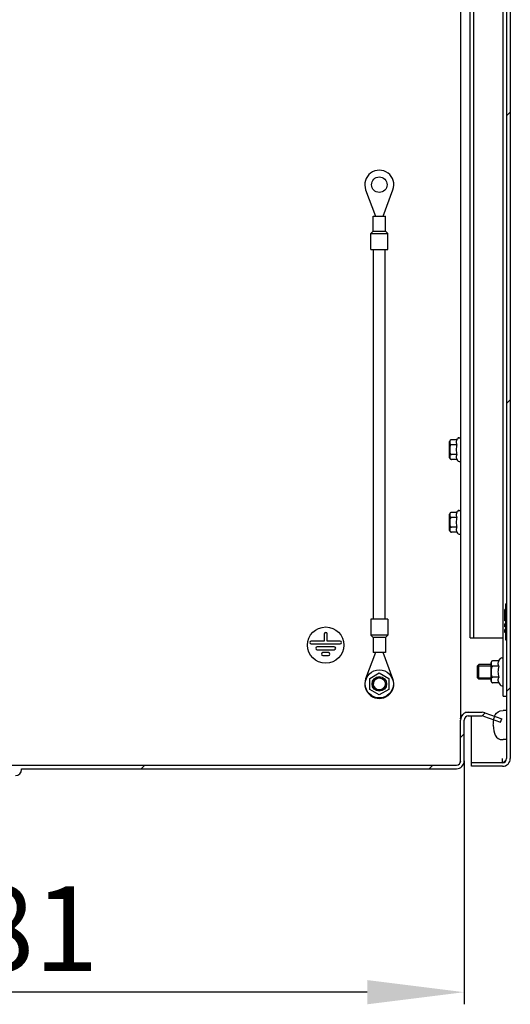
# Model space of a CAD drawing. Units: millimetres. Extents: x 0 to 420, y 0 to 297.
# Drawn here: x 303 to 324, y 73 to 114 of the extents above; entities that cross this region are included whole.
import ezdxf

# ---------------------------------------------------------------- set-up
doc = ezdxf.new("R2010")
doc.units = ezdxf.units.MM
doc.header["$LTSCALE"] = 23.1
doc.header["$PDMODE"] = 3
doc.header["$PDSIZE"] = 1
doc.layers.get('0').update_dxf_attribs({"linetype": 'CONTINUOUS'})
doc.layers.get('Defpoints').update_dxf_attribs({"linetype": 'CONTINUOUS'})
for name, color, linetype in [('02___PRT_ALL_AXES', 7, 'CONTINUOUS'), ('07__ASM_ALL_ANNOTATION', 7, 'CONTINUOUS'), ('ALL_AXES', 7, 'CONTINUOUS'), ('ARRONDIS', 7, 'CONTINUOUS')]:
    doc.layers.add(name, color=color, linetype=linetype)
doc.styles.get("Standard").update_dxf_attribs({"font": 'gost.ttf'})
doc.dimstyles.new('DIMSTYLE_4', dxfattribs={"dimtxt": 3.5, "dimasz": 4, "dimexe": 0.5, "dimexo": 0, "dimgap": 0.875, "dimtad": 1, "dimdec": 3, "dimlfac": 10, "dimtxsty": 'STANDARD', "dimblk": '_FILLED', "dimblk1": '_FILLED', "dimblk2": '_FILLED', "dimcen": 0.09, "dimadec": 0, "dimazin": 0, "dimtp": 0.5, "dimtm": 0.5, "dimtfac": 1, "dimtdec": 3, "dimtofl": 0, "dimtmove": 0, "dimatfit": 3, "dimldrblk": '_FILLED', "dimfxl": 1, "dimtolj": 1, "dimarcsym": 0})
pattern_1 = [(45, (0, 0), (-5.9397, 5.9397), [])]

# ---------------------------------------------------------------- blocks, each defined once
blk = doc.blocks.new('_FILLED')
at = {"color": 0, "linetype": 'ByBlock'}
blk.add_solid([(0, 0), (-1, 0.125), (-1, -0.125)], dxfattribs=at)
blk = doc.blocks.new('*D14')
at = {"layer": '07__ASM_ALL_ANNOTATION', "color": 0, "linetype": 'Continuous', "lineweight": -2}
for p, q in [((283.698, 83.091), (283.698, 73.05)), ((321.798, 83.091), (321.798, 73.05)), ((317.798, 73.55), (287.698, 73.55))]:
    blk.add_line(p, q, dxfattribs=at)
at = {"layer": 'Defpoints', "color": 0, "linetype": 'Continuous'}
for p in [(283.698, 83.091), (321.798, 83.091), (283.698, 73.55)]:
    blk.add_point(p, dxfattribs=at)
at = {"layer": '07__ASM_ALL_ANNOTATION', "color": 0, "linetype": 'Continuous', "lineweight": -2, "xscale": 4, "yscale": 4, "zscale": 4, "rotation": 180}
blk.add_blockref('_FILLED', (283.698, 73.55), dxfattribs=at)
at = {"layer": '07__ASM_ALL_ANNOTATION', "color": 0, "linetype": 'Continuous', "lineweight": -2, "xscale": 4, "yscale": 4, "zscale": 4}
blk.add_blockref('_FILLED', (321.798, 73.55), dxfattribs=at)
at = {"layer": '07__ASM_ALL_ANNOTATION', "color": 0, "linetype": 'Continuous', "insert": (302.745, 77.925), "char_height": 3.5, "attachment_point": 2}
blk.add_mtext('\\A1;381', dxfattribs=at)

msp = doc.modelspace()

# ---------------------------------------------------------------- hatches: boundary and pattern name
at = {"linetype": 'Continuous'}
h = msp.add_hatch(dxfattribs=at)
h.set_pattern_fill('DEFAULT__8', scale=8.4, angle=45, style=0, pattern_type=0)
h.set_pattern_definition(pattern_1)
edge = h.paths.add_edge_path()
edge.add_line((283.69824, 83.09105), (283.69824, 202.45105))
edge.add_spline(control_points=[(283.69824, 202.45105), (283.69824, 202.6385), (283.83078, 202.77105), (284.01824, 202.77105)], knot_values=[0, 0, 0, 0, 1, 1, 1, 1], weights=[1, 0.80473785, 0.80473785, 1], degree=3, periodic=0)
edge.add_line((284.01824, 202.77105), (321.47824, 202.77105))
edge.add_spline(control_points=[(321.47824, 202.77105), (321.66569, 202.77105), (321.79824, 202.6385), (321.79824, 202.45105)], knot_values=[0, 0, 0, 0, 1, 1, 1, 1], weights=[1, 0.80473785, 0.80473785, 1], degree=3, periodic=0)
edge.add_line((321.79824, 202.45105), (321.79824, 200.76105))
edge.add_spline(control_points=[(321.96824, 200.59105), (321.86865, 200.59105), (321.79824, 200.66147), (321.79824, 200.76105)], knot_values=[0, 0, 0, 0, 1, 1, 1, 1], weights=[1, 0.80473785, 0.80473785, 1], degree=3, periodic=0)
edge.add_line((321.96824, 200.59105), (322.54181, 200.59105))
edge.add_spline(control_points=[(322.59996, 200.6013), (322.58127, 200.5945), (322.56169, 200.59105), (322.54181, 200.59105)], knot_values=[0, 0, 0, 0, 1, 1, 1, 1], weights=[1, 0.98987184, 0.98987184, 1], degree=3, periodic=0)
edge.add_line((322.59996, 200.6013), (323.29693, 200.85498))
edge.add_line((323.29693, 200.85498), (323.34824, 200.71403))
edge.add_line((322.65126, 200.46035), (323.34824, 200.71403))
edge.add_spline(control_points=[(322.65126, 200.46035), (322.61609, 200.44755), (322.57924, 200.44105), (322.54181, 200.44105)], knot_values=[0, 0, 0, 0, 1, 1, 1, 1], weights=[1, 0.98987184, 0.98987184, 1], degree=3, periodic=0)
edge.add_line((321.96824, 200.44105), (322.54181, 200.44105))
edge.add_spline(control_points=[(321.96824, 200.44105), (321.78078, 200.44105), (321.64824, 200.5736), (321.64824, 200.76105)], knot_values=[0, 0, 0, 0, 1, 1, 1, 1], weights=[1, 0.80473785, 0.80473785, 1], degree=3, periodic=0)
edge.add_line((321.64824, 202.45105), (321.64824, 200.76105))
edge.add_spline(control_points=[(321.47824, 202.62105), (321.57782, 202.62105), (321.64824, 202.55063), (321.64824, 202.45105)], knot_values=[0, 0, 0, 0, 1, 1, 1, 1], weights=[1, 0.80473785, 0.80473785, 1], degree=3, periodic=0)
edge.add_line((284.01824, 202.62105), (321.47824, 202.62105))
edge.add_spline(control_points=[(283.84824, 202.45105), (283.84824, 202.55063), (283.91865, 202.62105), (284.01824, 202.62105)], knot_values=[0, 0, 0, 0, 1, 1, 1, 1], weights=[1, 0.80473785, 0.80473785, 1], degree=3, periodic=0)
edge.add_line((283.84824, 83.09105), (283.84824, 202.45105))
edge.add_spline(control_points=[(283.84824, 83.09105), (283.84824, 82.99147), (283.91865, 82.92105), (284.01824, 82.92105)], knot_values=[0, 0, 0, 0, 1, 1, 1, 1], weights=[1, 0.80473785, 0.80473785, 1], degree=3, periodic=0)
edge.add_line((284.01824, 82.92105), (288.99824, 82.92105))
edge.add_line((288.99824, 82.74105), (288.99824, 82.92105))
edge.add_spline(control_points=[(289.09824, 82.64105), (289.03966, 82.64105), (288.99824, 82.68247), (288.99824, 82.74105)], knot_values=[0, 0, 0, 0, 1, 1, 1, 1], weights=[1, 0.80473785, 0.80473785, 1], degree=3, periodic=0)
edge.add_line((289.09824, 82.64105), (289.29824, 82.64105))
edge.add_spline(control_points=[(289.29824, 82.64105), (289.35681, 82.64105), (289.39824, 82.68247), (289.39824, 82.74105)], knot_values=[0, 0, 0, 0, 1, 1, 1, 1], weights=[1, 0.80473785, 0.80473785, 1], degree=3, periodic=0)
edge.add_line((289.39824, 82.74105), (289.39824, 82.92105))
edge.add_line((289.39824, 82.92105), (290.72324, 82.92105))
edge.add_line((290.72324, 82.92105), (290.72324, 82.77105))
edge.add_line((289.54824, 82.77105), (290.72324, 82.77105))
edge.add_line((289.54824, 82.74105), (289.54824, 82.77105))
edge.add_spline(control_points=[(289.29824, 82.49105), (289.44468, 82.49105), (289.54824, 82.5946), (289.54824, 82.74105)], knot_values=[0, 0, 0, 0, 1, 1, 1, 1], weights=[1, 0.80473785, 0.80473785, 1], degree=3, periodic=0)
edge.add_line((289.09824, 82.49105), (289.29824, 82.49105))
edge.add_spline(control_points=[(289.09824, 82.49105), (288.95179, 82.49105), (288.84824, 82.5946), (288.84824, 82.74105)], knot_values=[0, 0, 0, 0, 1, 1, 1, 1], weights=[1, 0.80473785, 0.80473785, 1], degree=3, periodic=0)
edge.add_line((288.84824, 82.74105), (288.84824, 82.77105))
edge.add_line((284.01824, 82.77105), (288.84824, 82.77105))
edge.add_spline(control_points=[(283.69824, 83.09105), (283.69824, 82.9036), (283.83078, 82.77105), (284.01824, 82.77105)], knot_values=[0, 0, 0, 0, 1, 1, 1, 1], weights=[1, 0.80473785, 0.80473785, 1], degree=3, periodic=0)
edge = h.paths.add_edge_path()
edge.add_line((290.77324, 82.92105), (291.69824, 82.92105))
edge.add_line((291.69824, 82.92105), (291.69824, 82.77105))
edge.add_line((290.77324, 82.77105), (291.69824, 82.77105))
edge.add_line((290.77324, 82.92105), (290.77324, 82.77105))
edge = h.paths.add_edge_path()
edge.add_line((300.69824, 82.92105), (301.62324, 82.92105))
edge.add_line((301.62324, 82.92105), (301.62324, 82.77105))
edge.add_line((300.69824, 82.77105), (301.62324, 82.77105))
edge.add_line((300.69824, 82.92105), (300.69824, 82.77105))
edge = h.paths.add_edge_path()
edge.add_line((301.67324, 82.92105), (302.99824, 82.92105))
edge.add_line((302.99824, 82.74105), (302.99824, 82.92105))
edge.add_spline(control_points=[(303.09824, 82.64105), (303.03966, 82.64105), (302.99824, 82.68247), (302.99824, 82.74105)], knot_values=[0, 0, 0, 0, 1, 1, 1, 1], weights=[1, 0.80473785, 0.80473785, 1], degree=3, periodic=0)
edge.add_line((303.09824, 82.64105), (303.29824, 82.64105))
edge.add_spline(control_points=[(303.29824, 82.64105), (303.35681, 82.64105), (303.39824, 82.68247), (303.39824, 82.74105)], knot_values=[0, 0, 0, 0, 1, 1, 1, 1], weights=[1, 0.80473785, 0.80473785, 1], degree=3, periodic=0)
edge.add_line((303.39824, 82.74105), (303.39824, 82.92105))
edge.add_line((303.39824, 82.92105), (321.47824, 82.92105))
edge.add_spline(control_points=[(321.47824, 82.92105), (321.57782, 82.92105), (321.64824, 82.99147), (321.64824, 83.09105)], knot_values=[0, 0, 0, 0, 1, 1, 1, 1], weights=[1, 0.80473785, 0.80473785, 1], degree=3, periodic=0)
edge.add_line((321.64824, 83.09105), (321.64824, 84.78105))
edge.add_spline(control_points=[(321.96824, 85.10105), (321.78078, 85.10105), (321.64824, 84.9685), (321.64824, 84.78105)], knot_values=[0, 0, 0, 0, 1, 1, 1, 1], weights=[1, 0.80473785, 0.80473785, 1], degree=3, periodic=0)
edge.add_line((321.96824, 85.10105), (322.54181, 85.10105))
edge.add_spline(control_points=[(322.65126, 85.08175), (322.61609, 85.09455), (322.57924, 85.10105), (322.54181, 85.10105)], knot_values=[0, 0, 0, 0, 1, 1, 1, 1], weights=[1, 0.98987184, 0.98987184, 1], degree=3, periodic=0)
edge.add_line((322.65126, 85.08175), (323.34824, 84.82807))
edge.add_line((323.29693, 84.68712), (323.34824, 84.82807))
edge.add_line((322.59996, 84.9408), (323.29693, 84.68712))
edge.add_spline(control_points=[(322.59996, 84.9408), (322.58127, 84.9476), (322.56169, 84.95105), (322.54181, 84.95105)], knot_values=[0, 0, 0, 0, 1, 1, 1, 1], weights=[1, 0.98987184, 0.98987184, 1], degree=3, periodic=0)
edge.add_line((321.96824, 84.95105), (322.54181, 84.95105))
edge.add_spline(control_points=[(321.96824, 84.95105), (321.86865, 84.95105), (321.79824, 84.88063), (321.79824, 84.78105)], knot_values=[0, 0, 0, 0, 1, 1, 1, 1], weights=[1, 0.80473785, 0.80473785, 1], degree=3, periodic=0)
edge.add_line((321.79824, 83.09105), (321.79824, 84.78105))
edge.add_spline(control_points=[(321.47824, 82.77105), (321.66569, 82.77105), (321.79824, 82.9036), (321.79824, 83.09105)], knot_values=[0, 0, 0, 0, 1, 1, 1, 1], weights=[1, 0.80473785, 0.80473785, 1], degree=3, periodic=0)
edge.add_line((303.54824, 82.77105), (321.47824, 82.77105))
edge.add_line((303.54824, 82.74105), (303.54824, 82.77105))
edge.add_spline(control_points=[(303.29824, 82.49105), (303.44468, 82.49105), (303.54824, 82.5946), (303.54824, 82.74105)], knot_values=[0, 0, 0, 0, 1, 1, 1, 1], weights=[1, 0.80473785, 0.80473785, 1], degree=3, periodic=0)
edge.add_line((303.09824, 82.49105), (303.29824, 82.49105))
edge.add_spline(control_points=[(303.09824, 82.49105), (302.95179, 82.49105), (302.84824, 82.5946), (302.84824, 82.74105)], knot_values=[0, 0, 0, 0, 1, 1, 1, 1], weights=[1, 0.80473785, 0.80473785, 1], degree=3, periodic=0)
edge.add_line((302.84824, 82.74105), (302.84824, 82.77105))
edge.add_line((301.67324, 82.77105), (302.84824, 82.77105))
edge.add_line((301.67324, 82.92105), (301.67324, 82.77105))
h = msp.add_hatch(dxfattribs=at)
h.set_pattern_fill('DEFAULT__9', scale=8.4, angle=45, style=0, pattern_type=0)
h.set_pattern_definition(pattern_1)
edge = h.paths.add_edge_path()
edge.add_line((323.69824, 202.35105), (323.69824, 83.19105))
edge.add_spline(control_points=[(323.37824, 82.87105), (323.56569, 82.87105), (323.69824, 83.0036), (323.69824, 83.19105)], knot_values=[0, 0, 0, 0, 1, 1, 1, 1], weights=[1, 0.80473785, 0.80473785, 1], degree=3, periodic=0)
edge.add_line((323.37824, 82.87105), (322.09824, 82.87105))
edge.add_line((322.09824, 83.02105), (322.09824, 82.87105))
edge.add_line((323.37824, 83.02105), (322.09824, 83.02105))
edge.add_spline(control_points=[(323.37824, 83.02105), (323.47782, 83.02105), (323.54824, 83.09147), (323.54824, 83.19105)], knot_values=[0, 0, 0, 0, 1, 1, 1, 1], weights=[1, 0.80473785, 0.80473785, 1], degree=3, periodic=0)
edge.add_line((323.54824, 202.35105), (323.54824, 83.19105))
edge.add_spline(control_points=[(323.37824, 202.52105), (323.47782, 202.52105), (323.54824, 202.45063), (323.54824, 202.35105)], knot_values=[0, 0, 0, 0, 1, 1, 1, 1], weights=[1, 0.80473785, 0.80473785, 1], degree=3, periodic=0)
edge.add_line((323.37824, 202.52105), (322.09824, 202.52105))
edge.add_line((322.09824, 202.52105), (322.09824, 202.67105))
edge.add_line((323.37824, 202.67105), (322.09824, 202.67105))
edge.add_spline(control_points=[(323.37824, 202.67105), (323.56569, 202.67105), (323.69824, 202.5385), (323.69824, 202.35105)], knot_values=[0, 0, 0, 0, 1, 1, 1, 1], weights=[1, 0.80473785, 0.80473785, 1], degree=3, periodic=0)
h = msp.add_hatch(dxfattribs=at)
h.set_pattern_fill('DEFAULT__10', scale=8.4, angle=45, style=0, pattern_type=0)
h.set_pattern_definition(pattern_1)
edge = h.paths.add_edge_path()
edge.add_line((323.54824, 200.37105), (323.39824, 200.37105))
edge.add_spline(control_points=[(322.99824, 200.97105), (322.99824, 200.88772), (323.00974, 200.73256), (323.06, 200.57448), (323.12828, 200.4761), (323.19591, 200.41873), (323.28294, 200.38075), (323.35657, 200.37105), (323.39824, 200.37105)], knot_values=[0, 0, 0, 0, 0.25, 0.5, 0.625, 0.75, 0.875, 1, 1, 1, 1], degree=3, periodic=0)
edge.add_spline(control_points=[(322.99824, 200.97105), (322.99824, 201.05438), (323.00974, 201.20954), (323.06, 201.36762), (323.12828, 201.466), (323.19591, 201.52337), (323.28294, 201.56135), (323.35657, 201.57105), (323.39824, 201.57105)], knot_values=[0, 0, 0, 0, 0.25, 0.5, 0.625, 0.75, 0.875, 1, 1, 1, 1], degree=3, periodic=0)
edge.add_line((323.54824, 201.57105), (323.39824, 201.57105))
edge.add_line((323.54824, 200.37105), (323.54824, 201.57105))
edge = h.paths.add_edge_path()
edge.add_line((323.54824, 85.17105), (323.39824, 85.17105))
edge.add_line((323.54824, 83.97105), (323.54824, 85.17105))
edge.add_line((323.54824, 83.97105), (323.39824, 83.97105))
edge.add_spline(control_points=[(322.99824, 84.57105), (322.99824, 84.48772), (323.00974, 84.33256), (323.06, 84.17448), (323.12828, 84.0761), (323.19591, 84.01873), (323.28294, 83.98075), (323.35657, 83.97105), (323.39824, 83.97105)], knot_values=[0, 0, 0, 0, 0.25, 0.5, 0.625, 0.75, 0.875, 1, 1, 1, 1], degree=3, periodic=0)
edge.add_spline(control_points=[(322.99824, 84.57105), (322.99824, 84.65438), (323.00974, 84.80954), (323.06, 84.96762), (323.12828, 85.066), (323.19591, 85.12337), (323.28294, 85.16135), (323.35657, 85.17105), (323.39824, 85.17105)], knot_values=[0, 0, 0, 0, 0.25, 0.5, 0.625, 0.75, 0.875, 1, 1, 1, 1], degree=3, periodic=0)

# ---------------------------------------------------------------- linework, layer by layer
at = {"color": 7, "linetype": 'Continuous'}
for p, q in [((323.54824, 202.35105), (323.54824, 83.19105)), ((323.69824, 202.35105), (323.69824, 83.19105)), ((321.64824, 200.71862), (321.64824, 84.82348)), ((323.39824, 85.77105), (323.39824, 199.77105)), ((322.04824, 88.17105), (322.04824, 197.37105)), ((322.19824, 88.17105), (322.19824, 197.37105)), ((318.05824, 88.94105), (318.05824, 104.20105)), ((318.53824, 88.94105), (318.53824, 104.20105)), ((321.49867, 96.3452), (321.26824, 96.3452)), ((321.49867, 96.3452), (321.52514, 96.39105)), ((321.59442, 96.43105), (321.64824, 96.43105)), ((321.19824, 95.6069), (321.19824, 96.2752)), ((321.49867, 96.14312), (321.26824, 96.14312)), ((321.49867, 95.73898), (321.26824, 95.73898)), ((321.49867, 95.5369), (321.26824, 95.5369)), ((321.49867, 95.5369), (321.52514, 95.49105)), ((321.59442, 95.45105), (321.64824, 95.45105)), ((321.19824, 92.6069), (321.19824, 93.2752)), ((321.49867, 93.3452), (321.26824, 93.3452)), ((321.49867, 93.14312), (321.26824, 93.14312)), ((321.49867, 93.3452), (321.52514, 93.39105)), ((321.59442, 93.43105), (321.64824, 93.43105)), ((321.49867, 92.73898), (321.26824, 92.73898)), ((321.49867, 92.5369), (321.26824, 92.5369)), ((321.49867, 92.5369), (321.52514, 92.49105)), ((321.59442, 92.45105), (321.64824, 92.45105)), ((323.54824, 89.57105), (323.50824, 89.57105)), ((323.50824, 88.07105), (323.50824, 89.57105)), ((323.50824, 89.34105), (323.46824, 89.34105)), ((323.46824, 88.87105), (323.46824, 89.34105)), ((323.50824, 88.99105), (323.46824, 88.99105)), ((323.50824, 88.87105), (323.46824, 88.87105)), ((323.50824, 88.75105), (323.46824, 88.75105)), ((323.46824, 88.63105), (323.46824, 88.75105)), ((323.50824, 88.63105), (323.46824, 88.63105)), ((316.02824, 88.33105), (316.02824, 88.04105)), ((316.14824, 88.04105), (316.14824, 88.33105)), ((322.04824, 88.17105), (323.39824, 88.17105)), ((323.50824, 88.51105), (323.46824, 88.51105)), ((323.46824, 88.39105), (323.46824, 88.51105)), ((323.50824, 88.39105), (323.46824, 88.39105)), ((316.02824, 88.04105), (315.49519, 88.04105)), ((315.49519, 87.92105), (316.68128, 87.92105)), ((316.44128, 87.80105), (315.73519, 87.80105)), ((316.68128, 88.04105), (316.14824, 88.04105)), ((323.54824, 88.07105), (323.50824, 88.07105)), ((315.73519, 87.68105), (316.44128, 87.68105)), ((316.20128, 87.56105), (315.97519, 87.56105)), ((315.97519, 87.44105), (316.20128, 87.44105)), ((322.34824, 87.02105), (322.90824, 87.02105)), ((322.34824, 86.52105), (322.34824, 87.02105)), ((322.90824, 86.38783), (322.90824, 87.15427)), ((322.91038, 87.07132), (322.91041, 87.07105)), ((323.22504, 87.22427), (322.97824, 87.22427)), ((323.22504, 86.99766), (322.97824, 86.99766)), ((323.22504, 87.22427), (323.27514, 87.31105)), ((323.34442, 87.35105), (323.39824, 87.35105)), ((317.90574, 86.49766), (318.29824, 86.72427)), ((318.29824, 86.72427), (318.69074, 86.49766)), ((323.22504, 86.54444), (322.97824, 86.54444)), ((317.90574, 86.04444), (317.90574, 86.49766)), ((318.69074, 86.49766), (318.69074, 86.04444)), ((322.34824, 86.52105), (322.90824, 86.52105)), ((322.91041, 86.47105), (322.91039, 86.47087)), ((322.91045, 86.47144), (322.91041, 86.47105)), ((323.22504, 86.31783), (322.97824, 86.31783)), ((323.22504, 86.31783), (323.27514, 86.23105)), ((323.34442, 86.19105), (323.39824, 86.19105)), ((318.29824, 85.81783), (317.90574, 86.04444)), ((318.69074, 86.04444), (318.29824, 85.81783)), ((323.39824, 85.77105), (323.54824, 85.77105)), ((321.84258, 85.10105), (322.54181, 85.10105)), ((321.96824, 84.95105), (322.54181, 84.95105)), ((322.09824, 82.87105), (322.09824, 84.95105)), ((322.59996, 84.9408), (323.29693, 84.68712)), ((322.65126, 85.08175), (323.34824, 84.82807)), ((323.54824, 85.17105), (323.39824, 85.17105)), ((321.64824, 83.09105), (321.64824, 84.78105)), ((321.79824, 83.09105), (321.79824, 84.78105)), ((323.29693, 84.68712), (323.34824, 84.82807)), ((323.54824, 83.97105), (323.39824, 83.97105)), ((301.67324, 82.92105), (321.47824, 82.92105)), ((323.37824, 83.02105), (322.09824, 83.02105)), ((323.37824, 83.02788), (323.37824, 83.19105)), ((303.54824, 82.77105), (321.47824, 82.77105)), ((303.54824, 82.74105), (303.54824, 82.77105)), ((323.37824, 82.87105), (322.09824, 82.87105))]:
    msp.add_line(p, q, dxfattribs=at)
msp.add_circle((316.08824, 87.87105), 0.75, dxfattribs=at)
for centre, radius, start, end in [((321.26824, 96.2752), 0.07, 90.000164, 180), ((321.26824, 95.6069), 0.07, 180, 270), ((321.26824, 93.2752), 0.07, 90.000164, 180), ((321.26824, 92.6069), 0.07, 180, 270), ((316.08824, 88.33105), 0.06, 0, 180), ((315.49519, 87.98105), 0.06, 90, 270), ((315.73519, 87.74105), 0.06, 90, 270), ((316.44128, 87.74105), 0.06, 270, 90), ((316.68128, 87.98105), 0.06, 270, 90), ((315.97519, 87.50105), 0.06, 90, 270), ((316.20128, 87.50105), 0.06, 270, 90), ((322.97824, 87.15427), 0.07, 90.0001, 180), ((318.29824, 86.27105), 0.25, 75, 345), ((322.97824, 86.38783), 0.07, 180, 270), ((321.96824, 84.78105), 0.32, 90, 180), ((321.96824, 84.78105), 0.17, 90, 180), ((323.05143, 84.3449), 1.37628, 146.672941, 147.125388), ((322.54181, 84.78105), 0.32, 70, 90), ((322.54181, 84.78105), 0.17, 70, 90), ((321.47824, 83.09105), 0.32, 270, 360), ((321.47824, 83.09105), 0.17, 270, 360), ((321.30277, 83.13453), 0.34551, 352.509315, 352.801594), ((323.37824, 83.19105), 0.32, 270, 360), ((323.37824, 83.19105), 0.17, 270, 360), ((303.29824, 82.74105), 0.25, 270, 360)]:
    msp.add_arc(centre, radius, start, end, dxfattribs=at)
for points, knots in [([(321.26824, 96.3452), (321.25933, 96.3452), (321.24322, 96.34214), (321.22463, 96.33036), (321.21331, 96.31628), (321.20479, 96.29739), (321.20067, 96.27304), (321.19975, 96.24417), (321.20067, 96.2153), (321.20478, 96.19095), (321.2133, 96.17206), (321.22462, 96.15797), (321.24321, 96.14618), (321.25932, 96.14312), (321.26824, 96.14312)], [0, 0, 0, 0, 0.09678901, 0.17246527, 0.23446859, 0.29029945, 0.39585349, 0.49994999, 0.60404693, 0.70960557, 0.7654416, 0.82745728, 0.90316454, 1, 1, 1, 1]), ([(321.49867, 96.3452), (321.48951, 96.32933), (321.47387, 96.29708), (321.46427, 96.24416), (321.47387, 96.19123), (321.48951, 96.15898), (321.49867, 96.14312)], [0, 0, 0, 0, 0.25746543, 0.50000001, 0.74253459, 1, 1, 1, 1]), ([(321.26824, 96.14312), (321.26347, 96.14312), (321.25383, 96.14106), (321.2416, 96.13318), (321.23182, 96.12254), (321.22158, 96.10629), (321.21292, 96.08379), (321.20669, 96.05572), (321.20308, 96.0272), (321.20051, 95.98897), (321.19975, 95.94108), (321.20051, 95.89319), (321.20308, 95.85496), (321.20668, 95.82643), (321.21291, 95.79835), (321.22157, 95.77584), (321.2318, 95.75958), (321.24159, 95.74892), (321.25383, 95.74104), (321.26346, 95.73898), (321.26824, 95.73898)], [0, 0, 0, 0, 0.03115323, 0.06236204, 0.0936064, 0.12486354, 0.18731106, 0.24981672, 0.31234301, 0.37487642, 0.49993975, 0.62500449, 0.68754112, 0.75007459, 0.81259337, 0.87506644, 0.90634024, 0.93760531, 0.96883517, 1, 1, 1, 1]), ([(321.49867, 96.14312), (321.48919, 96.11029), (321.47337, 96.04364), (321.46741, 95.97521), (321.46741, 95.94105)], [0, 0, 0, 0, 0.50010403, 1, 1, 1, 1]), ([(321.46741, 95.94105), (321.46741, 95.90689), (321.47337, 95.83846), (321.48919, 95.77181), (321.49867, 95.73898)], [0, 0, 0, 0, 0.49989647, 1, 1, 1, 1]), ([(321.26824, 95.73898), (321.25933, 95.73898), (321.24322, 95.73592), (321.22463, 95.72414), (321.21331, 95.71006), (321.20479, 95.69118), (321.20067, 95.66682), (321.19975, 95.63795), (321.20067, 95.60909), (321.20478, 95.58473), (321.2133, 95.56584), (321.22462, 95.55176), (321.24321, 95.53996), (321.25932, 95.5369), (321.26824, 95.5369)], [0, 0, 0, 0, 0.09678629, 0.17246235, 0.23446629, 0.29029753, 0.39585229, 0.49994945, 0.60404666, 0.70960431, 0.76544162, 0.82745956, 0.90316651, 1, 1, 1, 1]), ([(321.49867, 95.73898), (321.48951, 95.72312), (321.47387, 95.69087), (321.46427, 95.63794), (321.47387, 95.58501), (321.48951, 95.55276), (321.49867, 95.5369)], [0, 0, 0, 0, 0.25746543, 0.50000001, 0.74253459, 1, 1, 1, 1]), ([(321.26824, 93.14312), (321.26347, 93.14312), (321.25383, 93.14106), (321.2416, 93.13318), (321.23182, 93.12254), (321.22158, 93.10629), (321.21292, 93.08379), (321.20669, 93.05572), (321.20308, 93.0272), (321.20051, 92.98897), (321.19975, 92.94108), (321.20051, 92.89319), (321.20308, 92.85496), (321.20668, 92.82643), (321.21291, 92.79835), (321.22157, 92.77584), (321.2318, 92.75958), (321.24159, 92.74892), (321.25383, 92.74104), (321.26346, 92.73898), (321.26824, 92.73898)], [0, 0, 0, 0, 0.03115323, 0.06236204, 0.0936064, 0.12486354, 0.18731106, 0.24981672, 0.31234301, 0.37487642, 0.49993975, 0.62500449, 0.68754112, 0.75007459, 0.81259337, 0.87506644, 0.90634024, 0.93760531, 0.96883517, 1, 1, 1, 1]), ([(321.26824, 93.3452), (321.25933, 93.3452), (321.24322, 93.34214), (321.22463, 93.33036), (321.21331, 93.31628), (321.20479, 93.29739), (321.20067, 93.27304), (321.19975, 93.24417), (321.20067, 93.2153), (321.20478, 93.19095), (321.2133, 93.17206), (321.22462, 93.15797), (321.24321, 93.14618), (321.25932, 93.14312), (321.26824, 93.14312)], [0, 0, 0, 0, 0.09678901, 0.17246527, 0.23446859, 0.29029945, 0.39585349, 0.49994999, 0.60404693, 0.70960557, 0.7654416, 0.82745728, 0.90316454, 1, 1, 1, 1]), ([(321.49867, 93.3452), (321.48951, 93.32933), (321.47387, 93.29708), (321.46427, 93.24416), (321.47387, 93.19123), (321.48951, 93.15898), (321.49867, 93.14312)], [0, 0, 0, 0, 0.25746543, 0.50000001, 0.74253459, 1, 1, 1, 1]), ([(321.49867, 93.14312), (321.48919, 93.11029), (321.47337, 93.04364), (321.46741, 92.97521), (321.46741, 92.94105)], [0, 0, 0, 0, 0.50010403, 1, 1, 1, 1]), ([(321.26824, 92.73898), (321.25933, 92.73898), (321.24322, 92.73592), (321.22463, 92.72414), (321.21331, 92.71006), (321.20479, 92.69118), (321.20067, 92.66682), (321.19975, 92.63795), (321.20067, 92.60909), (321.20478, 92.58473), (321.2133, 92.56584), (321.22462, 92.55176), (321.24321, 92.53996), (321.25932, 92.5369), (321.26824, 92.5369)], [0, 0, 0, 0, 0.09678629, 0.17246235, 0.23446629, 0.29029753, 0.39585229, 0.49994945, 0.60404666, 0.70960431, 0.76544162, 0.82745956, 0.90316651, 1, 1, 1, 1]), ([(321.46741, 92.94105), (321.46741, 92.90689), (321.47337, 92.83846), (321.48919, 92.77181), (321.49867, 92.73898)], [0, 0, 0, 0, 0.49989647, 1, 1, 1, 1]), ([(321.49867, 92.73898), (321.48951, 92.72312), (321.47387, 92.69087), (321.46427, 92.63794), (321.47387, 92.58501), (321.48951, 92.55276), (321.49867, 92.5369)], [0, 0, 0, 0, 0.25746543, 0.50000001, 0.74253459, 1, 1, 1, 1]), ([(322.91037, 87.15049), (322.90906, 87.13735), (322.90864, 87.1109), (322.90907, 87.08446), (322.91038, 87.07132)], [0, 0, 0, 0, 0.49999674, 1, 1, 1, 1]), ([(322.97824, 86.99766), (322.97296, 86.99766), (322.96229, 86.99511), (322.94919, 86.98571), (322.93899, 86.97336), (322.92857, 86.95482), (322.92006, 86.92952), (322.91424, 86.89821), (322.9111, 86.86652), (322.90909, 86.82413), (322.9087, 86.77108), (322.90909, 86.71803), (322.9111, 86.67564), (322.91423, 86.64395), (322.92005, 86.61263), (322.92856, 86.58732), (322.93897, 86.56877), (322.94917, 86.55641), (322.96228, 86.54699), (322.97295, 86.54444), (322.97824, 86.54444)], [0, 0, 0, 0, 0.03112097, 0.06231886, 0.09355909, 0.12481613, 0.18727299, 0.24978665, 0.31231894, 0.37485754, 0.49993497, 0.62501299, 0.68755371, 0.75009191, 0.81261736, 0.87509808, 0.90637246, 0.93763757, 0.96886273, 1, 1, 1, 1]), ([(322.97824, 87.22427), (322.96553, 87.22427), (322.94296, 87.21808), (322.92213, 87.19579), (322.91338, 87.17285), (322.91111, 87.15784), (322.91037, 87.15049)], [0, 0, 0, 0, 0.34432025, 0.59018747, 0.79973573, 1, 1, 1, 1]), ([(322.91041, 87.07105), (322.91116, 87.06373), (322.91346, 87.04879), (322.92226, 87.02596), (322.94307, 87.00381), (322.96557, 86.99766), (322.97824, 86.99766)], [0, 0, 0, 0, 0.20006402, 0.40955728, 0.65560225, 1, 1, 1, 1]), ([(323.22504, 87.22427), (323.21804, 87.21214), (323.20553, 87.18767), (323.19281, 87.14913), (323.18845, 87.1097), (323.19171, 87.08369), (323.19463, 87.07104)], [0, 0, 0, 0, 0.26259407, 0.51352491, 0.75661615, 1, 1, 1, 1]), ([(323.22504, 86.99766), (323.21441, 86.96084), (323.19668, 86.88609), (323.18998, 86.80936), (323.18998, 86.77105)], [0, 0, 0, 0, 0.50010403, 1, 1, 1, 1]), ([(323.19463, 87.07104), (323.19607, 87.06477), (323.20331, 87.0392), (323.21499, 87.01507), (323.22504, 86.99766)], [0, 0, 0, 0, 0.24230051, 1, 1, 1, 1]), ([(322.97824, 86.54444), (322.96562, 86.54444), (322.94321, 86.53834), (322.92239, 86.51634), (322.91354, 86.49362), (322.91121, 86.47873), (322.91045, 86.47144)], [0, 0, 0, 0, 0.34425917, 0.59047657, 0.80000646, 1, 1, 1, 1]), ([(323.18998, 86.77105), (323.18998, 86.73274), (323.19668, 86.65601), (323.21441, 86.58126), (323.22504, 86.54444)], [0, 0, 0, 0, 0.49989647, 1, 1, 1, 1]), ([(323.22504, 86.54444), (323.22161, 86.5385), (323.20894, 86.51521), (323.19904, 86.49023), (323.19463, 86.47106)], [0, 0, 0, 0, 0.25868079, 1, 1, 1, 1]), ([(322.91039, 86.47087), (322.909, 86.45702), (322.90865, 86.42913), (322.90924, 86.39414), (322.91428, 86.36605), (322.92354, 86.34429), (322.94431, 86.32353), (322.96602, 86.31783), (322.97824, 86.31783)], [0, 0, 0, 0, 0.21972515, 0.43951884, 0.55091227, 0.66830993, 0.80719357, 1, 1, 1, 1]), ([(323.19463, 86.47106), (323.19171, 86.45841), (323.18845, 86.4324), (323.19281, 86.39297), (323.20553, 86.35443), (323.21804, 86.32996), (323.22504, 86.31783)], [0, 0, 0, 0, 0.24338386, 0.4864751, 0.73740594, 1, 1, 1, 1]), ([(321.64824, 84.82348), (321.64824, 84.84378), (321.66637, 84.94056), (321.74097, 85.01359), (321.7981, 85.06371)], [0, 0, 0, 0, 0.21080766, 1, 1, 1, 1]), ([(323.05406, 84.93514), (323.06164, 84.95426), (323.12272, 85.08654), (323.23157, 85.17105), (323.39824, 85.17105)], [0, 0, 0, 0, 0.13805279, 1, 1, 1, 1]), ([(323.37824, 83.02105), (323.41963, 83.0474), (323.47323, 83.07991), (323.5174, 83.12412), (323.52546, 83.13439)], [0, 0, 0, 0, 0.78984108, 1, 1, 1, 1])]:
    msp.add_open_spline(points, degree=3, knots=knots, dxfattribs=at)
for points in [[(321.7981, 85.06371), (321.81266, 85.07648), (321.82752, 85.08888), (321.84258, 85.10105)], [(323.01466, 84.78942), (323.02363, 84.84215), (323.03655, 84.89094), (323.05406, 84.93514)], [(322.99824, 84.57105), (322.99824, 84.64931), (323.00327, 84.72254), (323.01466, 84.78942)], [(322.99824, 84.57105), (322.99824, 84.40438), (323.04392, 84.11674), (323.23157, 83.97105), (323.39824, 83.97105)], [(321.64534, 83.08948), (321.64148, 83.06017), (321.63377, 83.03123), (321.62347, 83.00351)]]:
    msp.add_open_spline(points, degree=3, dxfattribs=at)
at = {"layer": '02___PRT_ALL_AXES', "color": 7, "linetype": 'Continuous'}
for p, q in [((317.73531, 106.66341), (318.13824, 105.57105)), ((318.45824, 105.57105), (318.86116, 106.66341)), ((318.04324, 105.57105), (318.55324, 105.57105)), ((318.04324, 104.95676), (318.04324, 105.57105)), ((318.55324, 104.95676), (318.55324, 105.57105)), ((317.94324, 104.85676), (318.04324, 104.95676)), ((317.94324, 104.85676), (318.65324, 104.85676)), ((317.94324, 104.20105), (317.94324, 104.85676)), ((318.04324, 104.95676), (318.55324, 104.95676)), ((318.65324, 104.85676), (318.55324, 104.95676)), ((318.65324, 104.20105), (318.65324, 104.85676)), ((317.94324, 104.20105), (318.65324, 104.20105)), ((318.65324, 88.94105), (317.94324, 88.94105)), ((317.94324, 88.94105), (317.94324, 88.28534)), ((318.65324, 88.94105), (318.65324, 88.28534)), ((318.65324, 88.28534), (317.94324, 88.28534)), ((317.94324, 88.28534), (318.04324, 88.18534)), ((318.55324, 88.18534), (318.04324, 88.18534)), ((318.04324, 88.18534), (318.04324, 87.57105)), ((318.65324, 88.28534), (318.55324, 88.18534)), ((318.55324, 88.18534), (318.55324, 87.57105)), ((318.13824, 87.57105), (317.73531, 86.47869)), ((318.55324, 87.57105), (318.04324, 87.57105)), ((318.86116, 86.47869), (318.45824, 87.57105))]:
    msp.add_line(p, q, dxfattribs=at)
msp.add_circle((318.29824, 106.87105), 0.32, dxfattribs=at)
for centre, start, end in [((318.29824, 106.87105), 339.75309, 200.24691), ((318.29824, 86.27105), 159.75309, 20.24691)]:
    msp.add_arc(centre, 0.6, start, end, dxfattribs=at)
at = {"layer": 'ALL_AXES', "color": 7, "linetype": 'Continuous'}
for p, q in [((322.39824, 87.07105), (322.34824, 87.02105)), ((322.34824, 86.52105), (322.34824, 87.02105)), ((322.90824, 87.07105), (322.39824, 87.07105)), ((322.39824, 86.47105), (322.39824, 87.07105)), ((322.39824, 86.47105), (322.34824, 86.52105)), ((322.90824, 86.47105), (322.39824, 86.47105))]:
    msp.add_line(p, q, dxfattribs=at)
for radius in [0.3, 0.25]:
    msp.add_circle((318.29824, 86.27105), radius, dxfattribs=at)
at = {"layer": 'ARRONDIS', "color": 7, "linetype": 'Continuous'}
msp.add_circle((318.29824, 86.27105), 0.58, dxfattribs=at)
for centre, start, end in [((321.59442, 96.35105), 90, 150), ((321.59442, 95.53105), 210, 270), ((321.59442, 93.35105), 90, 150), ((321.59442, 92.53105), 210, 270), ((323.34442, 87.27105), 90, 150), ((323.34442, 86.27105), 210, 270)]:
    msp.add_arc(centre, 0.08, start, end, dxfattribs=at)

# ---------------------------------------------------------------- dimensions: what is measured, and where the dimension line sits
at = {"layer": '07__ASM_ALL_ANNOTATION', "color": 7, "linetype": 'Continuous'}
dim = msp.add_linear_dim(base=(283.69824, 73.55028), p1=(321.79824, 83.09105), p2=(283.69824, 83.09105), angle=180, dimstyle='DIMSTYLE_4', dxfattribs=at)
dim.commit()
dim.dimension.update_dxf_attribs({"geometry": '*D14', "text_midpoint": (302.74503, 73.55028), "dimtype": 160})

doc.saveas('drawing.dxf')
